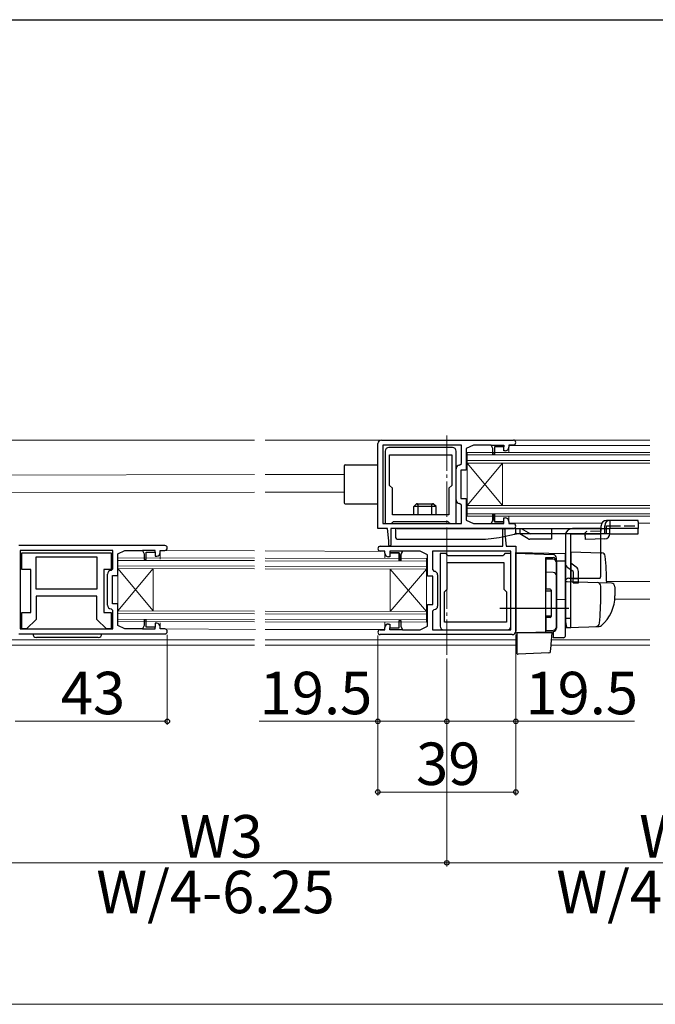
# Model space of a CAD drawing. Extents: x 105 to 1155, y 126 to 1688.
# Drawn here: x 584 to 764, y 1378 to 1656 of the extents above; entities that cross this region are included whole.
import ezdxf

# ---------------------------------------------------------------- set-up
doc = ezdxf.new("R2010")
doc.units = 0
doc.linetypes.add('YCENTER_1', pattern=[13, 10, -1, 1, -1])
doc.linetypes.add('YHIDDEN_1', pattern=[4, 3, -1])
for name, color, linetype, lineweight in [('YKK_11', 7, 'CONTINUOUS', 30), ('YKK_12', 2, 'CONTINUOUS', 13), ('YKK_13', 4, 'CONTINUOUS', 30), ('YKK_D', 6, 'CONTINUOUS', 13), ('YKK_ZWAK', 7, 'CONTINUOUS', 30)]:
    doc.layers.add(name, color=color, linetype=linetype, lineweight=lineweight)
doc.styles.add('text-b', font='txt')

msp = doc.modelspace()

# ---------------------------------------------------------------- linework, layer by layer
at = {"layer": 'YKK_11', "linetype": 'ByBlock', "lineweight": -2, "ltscale": 0.5}
for p, q in [((686.5, 1537.15), (723.8, 1537.15)), ((685.5, 1512.15), (685.5, 1536.15)), ((709.1, 1535.75), (686.9, 1535.75)), ((686.9, 1535.75), (686.9, 1513.55)), ((687.6, 1534.05), (687.6, 1513.55)), ((706.6, 1535.05), (688.6, 1535.05)), ((707.6, 1513.55), (707.6, 1534.05)), ((709.1, 1530.55), (709.1, 1535.75)), ((712.5, 1535.75), (710.5, 1534.75)), ((710.5, 1534.75), (710.5, 1528.65)), ((717.5, 1535.75), (712.5, 1535.75)), ((718, 1534.75), (717.5, 1535.75)), ((718, 1533.15), (718, 1534.75)), ((721.1, 1535.25), (718.5, 1535.25)), ((718.5, 1535.25), (718.5, 1533.15)), ((721.1, 1534.15), (721.1, 1535.25)), ((721.5, 1534.15), (721.1, 1534.15)), ((723.8, 1535.75), (722.5, 1535.75)), ((722.5, 1535.75), (722.5, 1535.15)), ((688.8, 1532.95), (706.4, 1532.95)), ((688.8, 1524.35), (688.8, 1532.95)), ((706.4, 1532.95), (706.4, 1524.35)), ((718.5, 1533.15), (718, 1533.15)), ((707.6, 1520.25), (707.6, 1529.05)), ((708.6, 1530.05), (709.1, 1530.55)), ((710.5, 1528.65), (709, 1528.65)), ((709, 1528.65), (709, 1520.65)), ((689.6, 1523.55), (688.8, 1524.35)), ((689.6, 1516.05), (689.6, 1523.55)), ((706.4, 1524.35), (705.6, 1523.55)), ((705.6, 1523.55), (705.6, 1516.05)), ((709, 1520.65), (710.5, 1520.65)), ((710.5, 1520.65), (710.5, 1514.55)), ((709.1, 1518.75), (708.6, 1519.25)), ((709.1, 1513.55), (709.1, 1518.75)), ((705.6, 1516.05), (689.6, 1516.05)), ((710.5, 1514.55), (712.5, 1513.55)), ((717.5, 1513.55), (718, 1514.55)), ((718, 1514.55), (718, 1516.15)), ((718, 1516.15), (718.5, 1516.15)), ((718.5, 1516.15), (718.5, 1514.05)), ((721.1, 1514.05), (721.1, 1515.15)), ((721.1, 1515.15), (721.5, 1515.15)), ((688.2, 1512.15), (685.5, 1512.15)), ((686.9, 1513.55), (709.1, 1513.55)), ((687.6, 1513.55), (689.3, 1513.55)), ((688.6, 1508.65), (688.2, 1512.15)), ((723.8, 1512.15), (689.2, 1512.15)), ((689.2, 1512.15), (689.2, 1507.45)), ((689.3, 1513.55), (689.6, 1513.85)), ((689.6, 1513.85), (689.9, 1514.15)), ((689.9, 1514.15), (705.3, 1514.15)), ((705.3, 1514.15), (705.6, 1513.85)), ((705.6, 1513.85), (705.9, 1513.55)), ((705.9, 1513.55), (707.6, 1513.55)), ((712.5, 1513.55), (717.5, 1513.55)), ((718.5, 1514.05), (721.1, 1514.05)), ((720.8, 1511.85), (721.1, 1512.15)), ((720.8, 1507.15), (720.8, 1511.85)), ((721.1, 1512.15), (721.4, 1511.85)), ((721.4, 1511.85), (721.4, 1510.65)), ((722.5, 1514.15), (722.5, 1513.55)), ((722.5, 1513.55), (723.8, 1513.55)), ((721.4, 1510.65), (721.8, 1507.15)), ((625.3, 1507.36), (584, 1507.36)), ((610.6, 1505.96), (584.4, 1505.96)), ((584.4, 1505.96), (584.4, 1483.76)), ((610.6, 1500.76), (610.6, 1505.96)), ((612, 1504.96), (614, 1505.96)), ((614, 1505.96), (619, 1505.96)), ((619, 1505.96), (619.5, 1504.96)), ((624, 1505.36), (624, 1505.96)), ((624, 1505.96), (625.3, 1505.96)), ((686.2, 1507.15), (720.8, 1507.15)), ((688.6, 1507.45), (688.6, 1508.65)), ((688.9, 1507.15), (688.6, 1507.45)), ((689.2, 1507.45), (688.9, 1507.15)), ((721.8, 1507.15), (724.5, 1507.15)), ((724.5, 1507.15), (724.5, 1483.15)), ((612, 1498.86), (612, 1504.96)), ((619.5, 1504.96), (619.5, 1503.36)), ((619.5, 1503.36), (620, 1503.36)), ((620, 1503.36), (620, 1505.46)), ((620, 1505.46), (622.6, 1505.46)), ((622.6, 1505.46), (622.6, 1504.36)), ((622.6, 1504.36), (623, 1504.36)), ((687.5, 1505.75), (686.2, 1505.75)), ((687.5, 1505.15), (687.5, 1505.75)), ((688.9, 1504.15), (688.5, 1504.15)), ((691.5, 1505.25), (688.9, 1505.25)), ((688.9, 1505.25), (688.9, 1504.15)), ((691.5, 1503.15), (691.5, 1505.25)), ((692, 1503.15), (691.5, 1503.15)), ((692.5, 1505.75), (692, 1504.75)), ((692, 1504.75), (692, 1503.15)), ((697.5, 1505.75), (692.5, 1505.75)), ((699.5, 1504.75), (697.5, 1505.75)), ((699.5, 1498.65), (699.5, 1504.75)), ((723.1, 1505.75), (700.9, 1505.75)), ((700.9, 1505.75), (700.9, 1500.55)), ((704.8, 1505.05), (703.1, 1505.05)), ((703.1, 1505.05), (703.1, 1484.55)), ((705.1, 1504.75), (704.8, 1505.05)), ((705.4, 1504.45), (705.1, 1504.75)), ((720.8, 1504.45), (705.4, 1504.45)), ((721.1, 1504.75), (720.8, 1504.45)), ((721.4, 1505.05), (721.1, 1504.75)), ((723.1, 1505.05), (721.4, 1505.05)), ((723.1, 1483.55), (723.1, 1505.75)), ((723.1, 1484.55), (723.1, 1505.05)), ((610.1, 1500.26), (610.6, 1500.76)), ((700.9, 1500.55), (701.4, 1500.05)), ((705.1, 1495.05), (705.1, 1502.55)), ((705.1, 1502.55), (721.1, 1502.55)), ((721.1, 1502.55), (721.1, 1495.05)), ((609.1, 1490.46), (609.1, 1499.26)), ((610.5, 1490.86), (610.5, 1498.86)), ((610.5, 1498.86), (612, 1498.86)), ((701, 1498.65), (699.5, 1498.65)), ((701, 1490.65), (701, 1498.65)), ((702.4, 1499.05), (702.4, 1490.25)), ((704.3, 1494.25), (705.1, 1495.05)), ((721.1, 1495.05), (721.9, 1494.25)), ((704.3, 1485.65), (704.3, 1494.25)), ((721.9, 1494.25), (721.9, 1485.65)), ((610.6, 1488.96), (610.1, 1489.46)), ((612, 1490.86), (610.5, 1490.86)), ((612, 1484.76), (612, 1490.86)), ((699.5, 1484.55), (699.5, 1490.65)), ((699.5, 1490.65), (701, 1490.65)), ((701.4, 1489.25), (700.9, 1488.75)), ((610.6, 1483.76), (610.6, 1488.96)), ((700.9, 1488.75), (700.9, 1483.55)), ((584.4, 1483.76), (610.6, 1483.76)), ((614, 1483.76), (612, 1484.76)), ((619, 1483.76), (614, 1483.76)), ((619.5, 1484.76), (619, 1483.76)), ((620, 1486.36), (619.5, 1486.36)), ((619.5, 1486.36), (619.5, 1484.76)), ((620, 1484.26), (620, 1486.36)), ((622.6, 1484.26), (620, 1484.26)), ((623, 1485.36), (622.6, 1485.36)), ((622.6, 1485.36), (622.6, 1484.26)), ((624, 1483.76), (624, 1484.36)), ((625.3, 1483.76), (624, 1483.76)), ((687.5, 1483.55), (687.5, 1484.15)), ((688.5, 1485.15), (688.9, 1485.15)), ((688.9, 1485.15), (688.9, 1484.05)), ((688.9, 1484.05), (691.5, 1484.05)), ((691.5, 1484.05), (691.5, 1486.15)), ((691.5, 1486.15), (692, 1486.15)), ((692, 1486.15), (692, 1484.55)), ((692, 1484.55), (692.5, 1483.55)), ((697.5, 1483.55), (699.5, 1484.55)), ((721.9, 1485.65), (704.3, 1485.65)), ((584, 1482.36), (625.3, 1482.36)), ((686.2, 1483.55), (687.5, 1483.55)), ((723.5, 1482.15), (686.2, 1482.15)), ((692.5, 1483.55), (697.5, 1483.55)), ((700.9, 1483.55), (723.1, 1483.55)), ((704.1, 1483.55), (722.1, 1483.55))]:
    msp.add_line(p, q, dxfattribs=at)
at = {"layer": 'YKK_11', "linetype": 'ByBlock', "lineweight": 30, "ltscale": 0.5}
for p, q in [((717.5, 1535.75), (721.1, 1535.75)), ((718, 1534.75), (717.5, 1535.75)), ((718, 1533.15), (718, 1534.75)), ((721.1, 1535.25), (718.5, 1535.25)), ((718.5, 1535.25), (718.5, 1533.15)), ((721.1, 1535.75), (721.1, 1535.25)), ((718.5, 1533.15), (718, 1533.15)), ((718, 1514.55), (717.5, 1513.55)), ((718.5, 1516.15), (718, 1516.15)), ((718, 1516.15), (718, 1514.55)), ((718.5, 1514.05), (718.5, 1516.15)), ((717.5, 1513.55), (721.1, 1513.55)), ((721.1, 1514.05), (718.5, 1514.05)), ((721.1, 1513.55), (721.1, 1514.05)), ((622.6, 1505.96), (619, 1505.96)), ((619, 1505.96), (619.5, 1504.96)), ((622.6, 1505.46), (622.6, 1505.96)), ((619.5, 1504.96), (619.5, 1503.36)), ((619.5, 1503.36), (620, 1503.36)), ((620, 1503.36), (620, 1505.46)), ((620, 1505.46), (622.6, 1505.46)), ((692.5, 1505.75), (688.9, 1505.75)), ((688.9, 1505.75), (688.9, 1505.25)), ((688.9, 1505.25), (691.5, 1505.25)), ((691.5, 1505.25), (691.5, 1503.15)), ((691.5, 1503.15), (692, 1503.15)), ((692, 1504.75), (692.5, 1505.75)), ((692, 1503.15), (692, 1504.75)), ((619.5, 1484.76), (619, 1483.76)), ((619, 1483.76), (622.6, 1483.76)), ((620, 1486.36), (619.5, 1486.36)), ((619.5, 1486.36), (619.5, 1484.76)), ((620, 1484.26), (620, 1486.36)), ((622.6, 1484.26), (620, 1484.26)), ((622.6, 1483.76), (622.6, 1484.26)), ((688.9, 1483.55), (688.9, 1484.05)), ((688.9, 1484.05), (691.5, 1484.05)), ((691.5, 1484.05), (691.5, 1486.15)), ((691.5, 1486.15), (692, 1486.15)), ((692, 1486.15), (692, 1484.55)), ((692, 1484.55), (692.5, 1483.55)), ((692.5, 1483.55), (688.9, 1483.55))]:
    msp.add_line(p, q, dxfattribs=at)
at = {"layer": 'YKK_11'}
for p, q in [((584.9, 1505.26), (610.1, 1505.26)), ((584.9, 1500.56), (584.9, 1505.26)), ((588.9, 1504.11), (606.1, 1504.11)), ((588.9, 1495.01), (588.9, 1504.11)), ((606.1, 1504.11), (606.1, 1495.01)), ((610.1, 1505.26), (610.1, 1500.56)), ((587.4, 1500.56), (584.9, 1500.56)), ((587.4, 1488.46), (587.4, 1500.56)), ((610.1, 1500.56), (608.1, 1500.56)), ((608.1, 1500.56), (608.1, 1488.46)), ((606.1, 1495.01), (588.9, 1495.01)), ((606.1, 1493.06), (588.9, 1493.06)), ((588.9, 1493.06), (588.9, 1486.46)), ((606.1, 1486.46), (606.1, 1493.06)), ((584.9, 1483.76), (584.9, 1488.46)), ((584.9, 1488.46), (587.4, 1488.46)), ((588.9, 1486.46), (586.2, 1483.76)), ((608.8, 1483.76), (606.1, 1486.46)), ((608.1, 1488.46), (610.1, 1488.46)), ((610.1, 1488.46), (610.1, 1483.76)), ((586.2, 1483.76), (584.9, 1483.76)), ((610.1, 1483.76), (608.8, 1483.76))]:
    msp.add_line(p, q, dxfattribs=at)
at = {"layer": 'YKK_11', "linetype": 'ByBlock', "lineweight": -2, "ltscale": 0.5}
for centre, radius, start, end in [((686.5, 1536.15), 1, 90, 180), ((723.8, 1536.45), 0.7, 270, 90), ((688.6, 1534.05), 1, 90, 180), ((706.6, 1534.05), 1, 0, 90), ((721.5, 1535.15), 1, 270, 360), ((708.6, 1529.05), 1, 90, 180), ((708.6, 1520.25), 1, 180, 270), ((721.5, 1514.15), 1, 0, 90), ((723.8, 1512.85), 0.7, 270, 90), ((625.3, 1506.66), 0.7, 270, 90), ((686.2, 1506.45), 0.7, 90, 270), ((623, 1505.36), 1, 270, 360), ((688.5, 1505.15), 1, 180, 270), ((610.1, 1499.26), 1, 90, 180), ((701.4, 1499.05), 1, 0, 90), ((610.1, 1490.46), 1, 180, 270), ((701.4, 1490.25), 1, 270, 360), ((623, 1484.36), 1, 0, 90), ((625.3, 1483.06), 0.7, 0, 90), ((688.5, 1484.15), 1, 90, 180), ((704.1, 1484.55), 1, 180, 270), ((722.1, 1484.55), 1, 270, 360), ((625.3, 1483.06), 0.7, 270, 360), ((686.2, 1482.85), 0.7, 90, 270), ((723.5, 1483.15), 1, 270, 360)]:
    msp.add_arc(centre, radius, start, end, dxfattribs=at)
at = {"layer": 'YKK_12'}
for p, q in [((650.67, 1537.15), (509.01, 1537.15)), ((762.41, 1537.15), (653.67, 1537.15)), ((722.5, 1533.65, 0), (722.5, 1535.12, 0)), ((722.7, 1535.65, 0), (762.41, 1535.65, 0)), ((762.41, 1533.65), (710.75, 1533.65)), ((710.75, 1515.65), (710.75, 1533.65)), ((762.41, 1532.95), (710.75, 1532.95)), ((762.41, 1531.35), (710.75, 1531.35)), ((762.41, 1530.65), (710.75, 1530.65)), ((720.75, 1518.65), (710.75, 1530.65)), ((720.75, 1530.65), (710.75, 1518.65)), ((720.75, 1518.65), (720.75, 1530.65)), ((650.67, 1527.38), (509.01, 1527.18)), ((676, 1527.42), (653.67, 1527.39)), ((650.67, 1522.4), (509.01, 1522.2)), ((676, 1522.44), (653.67, 1522.4)), ((762.41, 1518.65), (710.75, 1518.65)), ((762.41, 1517.95), (710.75, 1517.95)), ((762.41, 1516.35), (710.75, 1516.35)), ((762.41, 1515.65), (710.75, 1515.65)), ((722.5, 1514.05, 0), (722.5, 1515.65, 0)), ((722.7, 1513.65, 0), (742.23, 1513.65, 0)), ((742.23, 1513.65, 0), (748.77, 1513.65, 0)), ((759.1, 1513.65, 0), (762.41, 1513.65, 0)), ((624.36, 1505.94, 0), (650.67, 1505.83, 0)), ((650.67, 1503.77, 0), (612, 1503.86, 0)), ((612, 1485.86, 0), (612, 1503.86, 0)), ((650.67, 1503.07, 0), (612, 1503.16, 0)), ((624, 1503.48, 0), (624, 1505.36, 0)), ((653.67, 1505.81, 0), (687.3, 1505.64, 0)), ((699.25, 1503.65), (653.67, 1503.76)), ((687.5, 1503.64, 0), (687.5, 1505.24, 0)), ((699.25, 1485.65), (699.25, 1503.65)), ((650.67, 1501.47, 0), (612, 1501.56, 0)), ((650.67, 1500.77, 0), (612, 1500.86, 0)), ((622, 1488.86, 0), (612, 1500.86, 0)), ((622, 1500.86, 0), (612, 1488.86, 0)), ((622, 1488.86, 0), (622, 1500.86, 0)), ((699.25, 1502.95), (653.67, 1503.06)), ((699.25, 1501.35), (653.67, 1501.46)), ((699.25, 1500.65), (653.67, 1500.76)), ((689, 1488.65), (689, 1500.65)), ((689, 1488.65), (699.25, 1500.65)), ((689, 1500.65), (699.25, 1488.65)), ((762.41, 1497.15), (750.17, 1497.15)), ((762.41, 1492.15), (752.46, 1492.15)), ((650.66, 1488.77, 0), (612, 1488.86, 0)), ((650.66, 1488.07, 0), (612, 1488.16, 0)), ((650.66, 1486.47, 0), (612, 1486.56, 0)), ((699.25, 1488.65), (653.67, 1488.76)), ((699.25, 1487.95), (653.67, 1488.06)), ((699.25, 1486.35), (653.67, 1486.46)), ((650.66, 1485.77, 0), (612, 1485.86, 0)), ((624, 1485.48, 0), (624, 1484.31, 0)), ((624.5, 1483.76, 0), (650.9, 1483.64, 0)), ((699.25, 1485.65), (653.67, 1485.76)), ((653.67, 1483.64, 0), (687.28, 1483.64, 0)), ((687.5, 1484.15), (687.5, 1485.64, 0)), ((509.01, 1480.65), (650.66, 1480.65)), ((509.01, 1479.15), (650.66, 1479.15)), ((653.67, 1480.65), (724.8, 1480.65)), ((653.67, 1479.15), (724.8, 1479.15)), ((734.49, 1479.15), (762.41, 1479.15)), ((734.63, 1480.65), (762.41, 1480.65))]:
    msp.add_line(p, q, dxfattribs=at)
at = {"layer": 'YKK_12', "linetype": 'YCENTER_1'}
msp.add_line((705, 1476.44), (705, 1539.15), dxfattribs=at)
at = {"layer": 'YKK_13'}
for p, q in [((676, 1529.85), (676, 1519.45)), ((676.3, 1530.15), (685.5, 1530.15)), ((676.3, 1519.15), (685.5, 1519.15)), ((695.65, 1518.35), (696.34, 1519.04)), ((701.95, 1518.35), (695.65, 1518.35)), ((695.65, 1516.05), (695.65, 1518.35)), ((696.42, 1519.13), (696.34, 1519.04)), ((696.42, 1519.13), (701.17, 1519.13)), ((701.26, 1519.04), (701.17, 1519.13)), ((701.95, 1518.35), (701.26, 1519.04)), ((701.95, 1516.05), (701.95, 1518.35)), ((695.65, 1516.75), (695.65, 1516.75)), ((751.1, 1514.45), (750.1, 1514.45)), ((759.1, 1514.45), (751.1, 1514.45)), ((751.1, 1514.45), (751.1, 1514.01)), ((759.1, 1514.01), (759.1, 1514.45)), ((690.5, 1512.15), (690.5, 1509.65)), ((691, 1512.15), (690.5, 1512.15)), ((691, 1512.15), (724, 1512.15)), ((724.5, 1512.15), (724, 1512.15)), ((724.5, 1511.06), (724.5, 1512.15)), ((724.5, 1512.15), (751.1, 1512.15)), ((748.5, 1512.15), (740.5, 1512.15)), ((748.5, 1498.65), (748.5, 1512.15)), ((748.6, 1512.15), (748.6, 1512.95)), ((749.63, 1512.15), (749.63, 1512.95)), ((751.1, 1514.01), (751.1, 1512.15)), ((759.1, 1512.15), (751.1, 1512.15)), ((759.1, 1514.01), (759.1, 1512.15)), ((759.1, 1510.65), (759.1, 1512.15)), ((691, 1509.15), (714.32, 1509.15)), ((720.61, 1509.82), (724.1, 1510.57)), ((724.34, 1510.65), (724.29, 1510.65)), ((724.45, 1510.8), (724.34, 1510.65)), ((724.34, 1510.65), (724.65, 1510.65)), ((724.55, 1510.8), (724.45, 1510.8)), ((724.65, 1510.65), (724.55, 1510.8)), ((751.1, 1510.65), (724.65, 1510.65)), ((727.97, 1509.28), (725.6, 1510.65)), ((734.6, 1509.15), (728.47, 1509.15)), ((734.6, 1510.65), (734.6, 1509.15)), ((738.5, 1510.15), (738.5, 1502.32)), ((740, 1510.65), (748.5, 1510.65)), ((740, 1498.15), (740, 1510.65)), ((744.17, 1509.01), (744.12, 1510.65)), ((749.65, 1509.24), (744.17, 1509.01)), ((751.1, 1510.65), (759.1, 1510.65)), ((724.5, 1482.65), (724.5, 1505.35)), ((724.5, 1505.35), (738.5, 1505.11)), ((724.5, 1505.15), (735.03, 1504.78)), ((733, 1503.98), (735.03, 1503.92)), ((733, 1500.33), (733, 1503.98)), ((733, 1503.53), (733, 1495.01)), ((735.03, 1503.45), (733, 1503.53)), ((736, 1502.92), (736, 1503.78)), ((738.5, 1502.88), (738.5, 1505.11)), ((738.5, 1504.65), (738.5, 1504.66)), ((738.5, 1504.45), (738.5, 1504.65)), ((740, 1505.6), (740, 1498.15)), ((740, 1505.6), (748.5, 1505.3)), ((748.5, 1505.3), (748.83, 1505.29)), ((733, 1499.36), (733, 1500.33)), ((736, 1502.92), (736, 1484.02)), ((738.5, 1502.88), (736, 1502.91)), ((736, 1484.38), (736, 1502.45)), ((738.5, 1492.11), (738.5, 1502.88)), ((738.5, 1502.32), (738.5, 1484.15)), ((740.7, 1500.03), (739.15, 1501.08)), ((741.54, 1501.27), (740, 1502.32)), ((735.03, 1499.75), (733, 1499.83)), ((733, 1483.95), (733, 1499.36)), ((739.5, 1498.15), (748.37, 1498.15)), ((740, 1484.15), (740, 1498.15)), ((740, 1498.15), (740, 1497.1)), ((740.7, 1500.03), (740.7, 1498.15)), ((740.7, 1496.82), (740.7, 1498.15)), ((742.2, 1497.9), (740.7, 1497.9)), ((742.2, 1498.15), (742.2, 1500.03)), ((742.2, 1496.82), (742.2, 1498.15)), ((734.2, 1495.01), (733, 1495.01)), ((738.5, 1496.63), (738.5, 1486.15)), ((747.75, 1496.83), (739.02, 1497.13)), ((740.7, 1496.82), (742.2, 1496.82)), ((751.53, 1496.7), (747.75, 1496.83)), ((748.5, 1493.15), (748.5, 1495.85)), ((752.5, 1495.7), (752.5, 1493.15)), ((733, 1494.51), (734.5, 1494.51)), ((734.5, 1494.71), (734.5, 1487.31)), ((736, 1492.15), (738.5, 1492.11)), ((738.5, 1492.85), (738.5, 1493.45)), ((738.5, 1491.85), (738.5, 1492.45)), ((738.5, 1491.65), (738.5, 1492.11)), ((720, 1489.65), (739.5, 1489.65)), ((738.5, 1488.8), (738.5, 1491.65)), ((738.5, 1488.85), (738.5, 1489.45)), ((733, 1487.51), (734.5, 1487.51)), ((733, 1487.01), (733, 1483.31)), ((734.2, 1487.01), (733, 1487.01)), ((738.5, 1481.79), (738.5, 1488.8)), ((738.5, 1487.85), (738.5, 1488.45)), ((738.5, 1487.85), (738.5, 1488.45)), ((738.5, 1487.85), (738.5, 1488.45)), ((738.5, 1487.85), (738.5, 1486.15)), ((738.5, 1487.85), (738.5, 1486.15)), ((738.5, 1486.85), (740, 1486.85)), ((733, 1482.95), (733, 1483.95)), ((738.5, 1486.15), (738.54, 1485.9)), ((738.5, 1484.15), (740, 1484.15)), ((738.54, 1485.9), (738.73, 1484.6)), ((739.24, 1484.18), (748.07, 1484.49)), ((747.24, 1484.46), (748.09, 1484.49)), ((588, 1482.36, 0), (589.5, 1482.36, 0)), ((590, 1481.36, 0), (589, 1481.36, 0)), ((591.92, 1481.36, 0), (590, 1481.36, 0)), ((603.58, 1481.36, 0), (591.92, 1481.36, 0)), ((605.5, 1481.36, 0), (603.58, 1481.36, 0)), ((606.5, 1481.36, 0), (605.5, 1481.36, 0)), ((606, 1482.36, 0), (607.5, 1482.36, 0)), ((724.5, 1482.65), (733, 1482.95)), ((734.77, 1482.65), (724.8, 1482.65)), ((724.8, 1482.65), (724.8, 1479.15)), ((733, 1483.31), (735.03, 1483.38)), ((733, 1482.95), (735.03, 1483.02)), ((734.52, 1479.5), (734.8, 1482.65)), ((734.8, 1482.65), (734.77, 1482.65)), ((735.03, 1483.02), (735.03, 1481.23)), ((738.01, 1481.29), (735.03, 1481.23)), ((724.8, 1479.31), (724.8, 1478.67)), ((724.8, 1479.15), (724.8, 1476.96)), ((734.34, 1477.42), (734.48, 1479.04)), ((734.48, 1479.04), (734.52, 1479.5)), ((733.86, 1476.97), (725.11, 1476.66))]:
    msp.add_line(p, q, dxfattribs=at)
at = {"layer": 'YKK_13', "linetype": 'YHIDDEN_1'}
for p, q in [((696.85, 1516.05), (696.85, 1518.83)), ((700.75, 1516.05), (700.75, 1518.83)), ((725.6, 1512.15), (725.6, 1510.65)), ((726, 1512.15), (728.6, 1510.65)), ((734.6, 1512.15), (734.6, 1510.65)), ((748.6, 1511.45), (744.4, 1511.26)), ((748.6, 1511.45), (748.6, 1512.15)), ((749.63, 1510.74), (749.63, 1512.15)), ((750.1, 1512.95), (751.1, 1512.95)), ((750.1, 1510.65), (750.1, 1512.95)), ((751.1, 1512.95), (759.1, 1512.95)), ((751.1, 1510.74), (751.1, 1512.15)), ((744.4, 1511.26), (744.11, 1510.95)), ((744.12, 1510.65), (744.11, 1510.95))]:
    msp.add_line(p, q, dxfattribs=at)
at = {"layer": 'YKK_13'}
for centre, radius, start, end in [((676.3, 1529.85), 0.3, 90, 180), ((676.3, 1519.45), 0.3, 180, 270), ((750.1, 1512.95), 1.5, 90, 180), ((751.12, 1512.97), 1.48, 90.6581, 180.6434), ((740.5, 1510.15), 2, 90, 180), ((691, 1509.65), 0.5, 180, 270), ((714.32, 1539.15), 30, 270, 282.0948), ((724, 1511.06), 0.5, 282.0948, 0), ((728.47, 1510.15), 1, 240.02, 270), ((749.6, 1510.74), 1.5, 271.7624, 0), ((735, 1503.78), 1, 0, 88), ((735, 1502.92), 1, 359.8144, 88.0247), ((735, 1502.45), 1, 0, 88), ((748.79, 1504.29), 1, 4.8508, 88), ((635.2, 1494.65), 115, 1.0424, 4.8508), ((740, 1502.32), 1.5, 180, 235.7131), ((740.7, 1500.03), 1.5, 0, 55.7131), ((735, 1498.75), 1, 0, 88), ((739.5, 1497.15), 1, 90, 180), ((747.5, 1498.65), 1, 330, 0), ((734.2, 1494.71), 0.3, 0, 90), ((739, 1496.63), 0.5, 88, 180), ((747.5, 1495.85), 1, 0, 88), ((751.5, 1495.7), 1, 0, 88), ((667.5, 1493.16), 81, 354.4694, 359.9914), ((741.5, 1493.05), 11, 310.8281, 0.5186), ((734.2, 1487.31), 0.3, 270, 0), ((735, 1484.38), 1, 272, 0), ((735, 1484.02), 1, 272, 0), ((739.23, 1484.68), 0.5, 188.5308, 272), ((747.13, 1485.45), 1, 272, 354.4694), ((748.04, 1485.48), 1, 272, 310.8281), ((589, 1482.36, 0), 1, 180, 270), ((606.5, 1482.36, 0), 1, 270, 0), ((738, 1481.79), 0.5, 271, 0), ((738, 1481.79), 0.5, 343.4297, 0), ((725.1, 1476.96), 0.3, 180, 272), ((733.84, 1477.47), 0.5, 271.973, 355)]:
    msp.add_arc(centre, radius, start, end, dxfattribs=at)
at = {"layer": 'YKK_13', "linetype": 'YHIDDEN_1'}
for centre, start, end in [((696.55, 1518.83), 0, 135), ((701.05, 1518.83), 45, 180)]:
    msp.add_arc(centre, 0.3, start, end, dxfattribs=at)
at = {"layer": 'YKK_13', "extrusion": (0, 1.04211e-15, -1)}
msp.add_ellipse((748.1, 1511.45), major_axis=(0, 9.5), ratio=0.421053, start_param=4.553831, end_param=4.628079, dxfattribs=at)
at = {"layer": 'YKK_D'}
for p, q in [((626, 1482.06), (626, 1456.65)), ((685.5, 1481.94), (685.5, 1436.65)), ((685.5, 1481.85), (685.5, 1456.65)), ((724.5, 1482.15), (724.5, 1436.65)), ((724.5, 1482.13), (724.5, 1456.65)), ((705, 1475.44), (705, 1416.65)), ((705, 1475.44), (705, 1416.65)), ((705, 1475.44), (705, 1456.65)), ((705, 1475.44), (705, 1456.65)), ((583, 1457.65), (626, 1457.65)), ((685.5, 1457.65), (651.95, 1457.65)), ((705, 1457.65), (685.5, 1457.65)), ((705, 1457.65), (724.5, 1457.65)), ((724.5, 1457.65), (758.05, 1457.65)), ((685.5, 1437.65), (724.5, 1437.65)), ((575, 1417.65), (705, 1417.65)), ((705, 1417.65), (835, 1417.65)), ((325.5, 1377.65), (824.5, 1377.65))]:
    msp.add_line(p, q, dxfattribs=at)
at = {"layer": 'YKK_D', "linetype": 'ByBlock', "lineweight": -2}
for centre in [(626, 1457.65), (685.5, 1457.65), (705, 1457.65), (705, 1457.65), (724.5, 1457.65), (685.5, 1437.65), (724.5, 1437.65), (705, 1417.65), (705, 1417.65)]:
    msp.add_circle(centre, 0.637, dxfattribs=at)
at = {"layer": 'YKK_ZWAK'}
msp.add_line((105, 1656), (1155, 1656), dxfattribs=at)

# ---------------------------------------------------------------- texts
at = {"layer": 'YKK_D', "style": 'text-b'}
for s, p in [('43', (595.91, 1459.65)), ('19.5', (652.11, 1459.65)), ('19.5', (727.21, 1459.65)), ('39', (696.31, 1439.65)), ('W3', (629.53, 1419.15)), ('W4', (759.36, 1419.15)), ('W/4-6.25', (605.94, 1403.4)), ('W/4+6.25', (735.94, 1403.4))]:
    msp.add_text(s, height=12, dxfattribs=at).set_placement(p)

doc.saveas('drawing.dxf')
